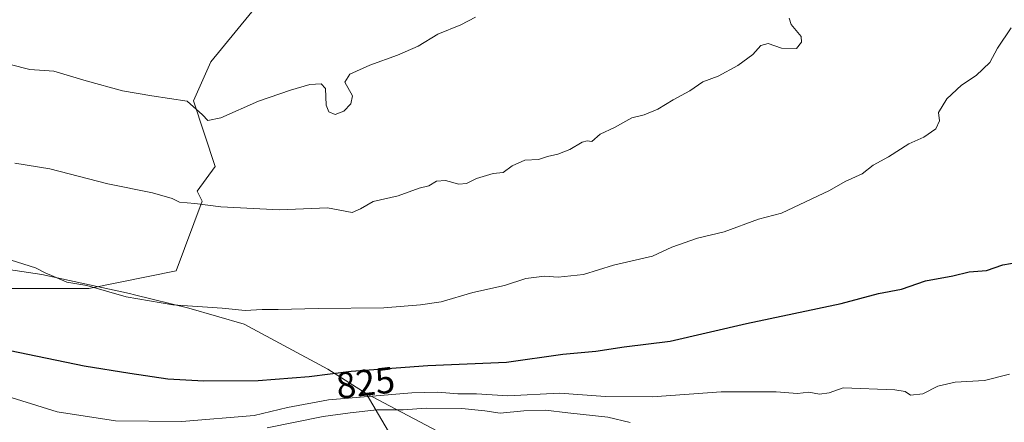
# Model space of a CAD drawing. Units: metres. Extents: x 593678 to 597125, y 4738322 to 4740682.
# Drawn here: x 596327 to 596593, y 4739146 to 4739255 of the extents above; entities that cross this region are included whole.
import ezdxf
from ezdxf.enums import TextEntityAlignment as Align

# ---------------------------------------------------------------- set-up
doc = ezdxf.new("R2010")
doc.units = ezdxf.units.M
doc.header["$MEASUREMENT"] = 0
for name, color, linetype, lineweight in [('Arbolado forestal CxS', 92, 'Continuous', 0), ('Curva de nivel maestra', 30, 'Continuous', 30), ('Curva de nivel normal', 30, 'Continuous', 0), ('Matorral CxS', 135, 'Continuous', 0), ('Municipio', 91, 'Continuous', 13), ('Municipio CxS', 4, 'Continuous', 0), ('Rótulo de curva de nivel directora', 7, 'Continuous', 0)]:
    doc.layers.add(name, color=color, linetype=linetype, lineweight=lineweight)
doc.styles.add('Style-Arial', font='txt')

msp = doc.modelspace()

# ---------------------------------------------------------------- linework, layer by layer
at = {"layer": 'Arbolado forestal CxS', "color": 92, "linetype": 'Continuous', "lineweight": 0}
for points in [[(596310.1629, 4739182.1031, 828.5469), (596345.5694, 4739182.1027, 830.3504), (596369.1737, 4739186.8231, 832.076), (596376.2554, 4739205.7065, 835.6057), (596374.8837, 4739208.4497, 836.0036), (596379.7961, 4739215.1481, 837.2664), (596373.8953, 4739232.8513, 840.3502), (596378.6165, 4739243.4731, 842.3256), (596396.3203, 4739265.1111, 844.5926), (596448.9991, 4739277.9013, 842.5071), (596489.4477, 4739288.8559, 840.3671), (596498.5618, 4739290.4141, 839.5993), (596523.0059, 4739294.5935, 837.6741), (596524.4533, 4739295.5973, 837.5616), (596540.0389, 4739268.2471, 835.582), (596554.8675, 4739257.1031, 833.7228), (596577.6063, 4739263.8997, 832.1296), (596620.5925, 4739266.5675, 828.5134)], [(596524.4533, 4739295.5973, 837.5616), (596523.0059, 4739294.5935, 837.6741), (596498.5618, 4739290.4141, 839.5993), (596489.4477, 4739288.8559, 840.3671), (596448.9991, 4739277.9013, 842.5071), (596396.3203, 4739265.1111, 844.5926), (596378.6165, 4739243.4731, 842.3256), (596373.8953, 4739232.8513, 840.3502), (596379.7961, 4739215.1481, 837.2664), (596374.8837, 4739208.4497, 836.0036), (596376.2554, 4739205.7065, 835.6057), (596369.1737, 4739186.8231, 832.076), (596345.5694, 4739182.1027, 830.3504), (596310.1629, 4739182.1031, 828.5469)]]:
    msp.add_polyline3d(points, dxfattribs=at)
at = {"layer": 'Curva de nivel maestra', "color": 30, "linetype": 'Continuous', "lineweight": 30, "elevation": 825, "flags": 128}
msp.add_lwpolyline([(596313.69, 4739167.4801), (596344.26, 4739161.0901), (596356.7, 4739159.1401), (596366.92, 4739157.6401), (596376.67, 4739157.0101), (596391.37, 4739157.1601), (596405.19, 4739158.2101), (596416.61, 4739159.7101), (596437.4, 4739161.1701), (596458.69, 4739162.1201), (596473.89, 4739164.3201), (596482.85, 4739165.1201), (596490.56, 4739166.2601), (596502.99, 4739167.7801), (596523.66, 4739172.5601), (596549.26, 4739178.0001), (596559.41, 4739180.7201), (596565.6, 4739181.8801), (596572.12, 4739184.1401), (596579.52, 4739185.5201), (596583.98, 4739186.5801), (596588.63, 4739186.9801), (596593.04, 4739188.4701), (596597.26, 4739189.1801)], dxfattribs=at)
at = {"layer": 'Curva de nivel normal', "color": 30, "linetype": 'Continuous', "lineweight": 0, "flags": 128}
for points, elevation in [([(596324.28, 4739242.7301), (596329.56, 4739241.3501), (596336.11, 4739240.8901), (596344.82, 4739238.2701), (596354.7, 4739235.6101), (596362.64, 4739234.2801), (596372.16, 4739232.8001), (596376.31, 4739229.1001), (596377.8, 4739227.5601), (596381.31, 4739228.3201), (596391.49, 4739232.7901), (596400.19, 4739235.8001), (596405.43, 4739237.3001), (596408.45, 4739237.4701), (596409.64, 4739236.2401), (596409.78, 4739231.7401), (596410.54, 4739229.8801), (596412.23, 4739229.2001), (596414.64, 4739230.1101), (596416.53, 4739232.1101), (596416.95, 4739234.2201), (596414.84, 4739237.9901), (596416.23, 4739240.0901), (596421.62, 4739242.5201), (596429.1, 4739245.2701), (596434.75, 4739247.7301), (596440.09, 4739250.9301), (596446.27, 4739253.4501), (596450.23, 4739255.5801)], 840), ([(596325.53, 4739215.9801), (596334.96, 4739214.4801), (596350.7, 4739210.4301), (596362.79, 4739207.9701), (596368.08, 4739206.4801), (596370.15, 4739205.4001), (596374.26, 4739205.0701), (596381.31, 4739204.1801), (596397.16, 4739203.4001), (596410.2, 4739203.9001), (596416.82, 4739202.6801), (596419.16, 4739203.6801), (596422.58, 4739205.6001), (596429.33, 4739207.1201), (596434.99, 4739209.2001), (596437.67, 4739209.8401), (596439.72, 4739211.1701), (596442.16, 4739211.2701), (596445.74, 4739210.3301), (596447.82, 4739210.4901), (596450.57, 4739211.8601), (596455.06, 4739213.2301), (596457.72, 4739213.4401), (596460.19, 4739215.3201), (596463.59, 4739216.8601), (596467.3, 4739217.0001), (596469.8, 4739217.8301), (596472.55, 4739218.4201), (596475.8, 4739219.6901), (596479.12, 4739221.6701), (596480.51, 4739222.0201), (596481.79, 4739221.8401), (596483.99, 4739223.8401), (596487.9, 4739225.7101), (596492.62, 4739228.2801), (596495.9, 4739229.1201), (596499.66, 4739230.6301), (596503.82, 4739233.1601), (596508.31, 4739235.5801), (596511.82, 4739238.0601), (596515.99, 4739239.6101), (596521.33, 4739242.4701), (596525.33, 4739245.4301), (596527.56, 4739247.9101), (596529.5, 4739248.4201), (596533.17, 4739247.1201), (596537.19, 4739247.0601), (596538.54, 4739248.8001), (596538.49, 4739250.2701), (596535.73, 4739253.5601), (596535.17, 4739255.2501)], 835), ([(596324.5, 4739189.7701), (596331.12, 4739187.6801), (596333.71, 4739186.2601), (596336.11, 4739185.3301), (596339.64, 4739183.7801), (596344.98, 4739182.8801), (596355.66, 4739179.8201), (596368.33, 4739177.6101), (596381.66, 4739176.7401), (596387.86, 4739176.1101), (596392.45, 4739176.4001), (596396.86, 4739176.3601), (596407.66, 4739176.6801), (596425.4, 4739176.8201), (596435.34, 4739177.6401), (596440.99, 4739178.4401), (596449.55, 4739181.0001), (596458.16, 4739182.8801), (596463.87, 4739184.7501), (596468.99, 4739185.4201), (596472.66, 4739185.1401), (596479.5, 4739185.8401), (596487.67, 4739188.3401), (596498.16, 4739190.8601), (596503.44, 4739193.2601), (596510.34, 4739195.6601), (596517.57, 4739197.4201), (596526.89, 4739200.8401), (596533.14, 4739202.4801), (596546.14, 4739208.6101), (596550.33, 4739211.0201), (596554.99, 4739213.1201), (596557.99, 4739215.4301), (596562.07, 4739217.7501), (596567.63, 4739221.2601), (596571.69, 4739223.0301), (596574.92, 4739225.3201), (596575.95, 4739227.4401), (596575.64, 4739229.7701), (596577.94, 4739233.4401), (596581.91, 4739237.1101), (596585.82, 4739239.7701), (596589.59, 4739243.2901), (596591.59, 4739247.1901), (596595.28, 4739252.6301)], 830), ([(596320.4, 4739153.8101), (596336.96, 4739148.6401), (596352.81, 4739146.2601), (596370.77, 4739146.0001), (596390.37, 4739147.7001), (596399.31, 4739149.8001), (596410.48, 4739151.9201), (596432.99, 4739153.8201), (596440.07, 4739153.9401), (596445.44, 4739153.5501), (596450.57, 4739153.5301), (596459.06, 4739153.0301), (596472.99, 4739153.6801), (596485.47, 4739152.8401), (596498.22, 4739152.7001), (596516.8, 4739154.0701), (596531.66, 4739154.1001), (596537.46, 4739153.6601), (596540.54, 4739153.9401), (596543.46, 4739153.4401), (596546.03, 4739153.7701), (596549.8, 4739155.1401), (596563.82, 4739154.6201), (596566.63, 4739154.1801), (596568.1, 4739153.1901), (596571.44, 4739153.5401), (596575.5, 4739155.6101), (596580.13, 4739156.6501), (596588.12, 4739157.1601), (596594.89, 4739158.9001)], 820), ([(596393.89, 4739144.3501), (596409.05, 4739147.4201), (596416.33, 4739148.3901), (596423.58, 4739149.2001), (596430.66, 4739149.1701), (596436.91, 4739149.6201), (596446.6, 4739149.5901), (596452.82, 4739148.9601), (596456.9, 4739148.2801), (596463.38, 4739148.9401), (596469.23, 4739149.1201), (596475.3, 4739148.3901), (596486.08, 4739147.2401), (596492.11, 4739145.7601)], 815)]:
    msp.add_lwpolyline(points, dxfattribs=dict(at, elevation=elevation))
at = {"layer": 'Matorral CxS', "color": 135, "linetype": 'Continuous', "lineweight": 0}
for points in [[(596524.4533, 4739295.5973, 837.5616), (596523.0059, 4739294.5935, 837.6741), (596498.5618, 4739290.4141, 839.5993), (596489.4477, 4739288.8559, 840.3671), (596448.9991, 4739277.9013, 842.5071), (596396.3203, 4739265.1111, 844.5926), (596378.6165, 4739243.4731, 842.3256), (596373.8953, 4739232.8513, 840.3502), (596379.7961, 4739215.1481, 837.2664), (596374.8837, 4739208.4497, 836.0036), (596376.2554, 4739205.7065, 835.6057), (596369.1737, 4739186.8231, 832.076), (596345.5694, 4739182.1027, 830.3504), (596310.1629, 4739182.1031, 828.5469)], [(596396.3203, 4739265.1111, 844.5926), (596378.6165, 4739243.4731, 842.3256), (596373.8953, 4739232.8513, 840.3502), (596379.7961, 4739215.1481, 837.2664), (596374.8837, 4739208.4497, 836.0036), (596376.2554, 4739205.7065, 835.6057), (596369.1737, 4739186.8231, 832.076), (596345.5694, 4739182.1027, 830.3504), (596310.1629, 4739182.1031, 828.5469)]]:
    msp.add_polyline3d(points, dxfattribs=at)
at = {"layer": 'Municipio', "color": 91, "linetype": 'Continuous', "lineweight": 13, "flags": 128}
for points in [[(595999.006, 4739194.79), (596016.675, 4739194.369), (596041.87, 4739192.533), (596070.831, 4739192.559), (596091.945, 4739191.391), (596118.143, 4739190.085), (596142.812, 4739188.998), (596162.158, 4739187.41), (596181.957, 4739188.115), (596209.377, 4739188.865), (596237.412, 4739190.519), (596261.9, 4739191.711), (596280.052, 4739192.25), (596308.06, 4739189.591), (596332.791, 4739185.843), (596356.539, 4739180.677), (596357.916, 4739180.34), (596372.637, 4739176.732), (596387.601, 4739172.381), (596410.243, 4739160.216), (596420.686, 4739153.607)], [(595999.006, 4739194.79), (596016.675, 4739194.369), (596041.87, 4739192.533), (596070.831, 4739192.559), (596091.945, 4739191.391), (596118.143, 4739190.085), (596142.812, 4739188.998), (596162.158, 4739187.41), (596181.957, 4739188.115), (596209.377, 4739188.865), (596237.412, 4739190.519), (596261.9, 4739191.711), (596280.052, 4739192.25), (596308.06, 4739189.591), (596332.791, 4739185.843), (596356.539, 4739180.677), (596357.916, 4739180.34), (596372.637, 4739176.732), (596387.601, 4739172.381), (596410.243, 4739160.216), (596420.686, 4739153.607)], [(596420.686, 4739153.607), (596436.956, 4739125.816), (596443.801, 4739115.797), (596451.664, 4739104.288), (596469.548, 4739082.793), (596487.335, 4739058.381), (596503.863, 4739033.07), (596519.22, 4739010.156), (596530.694, 4738994.3), (596544.414, 4738970.1), (596555.32, 4738947.775), (596567.096, 4738927.233), (596576.95, 4738908.32), (596583.244, 4738889.751), (596588.698, 4738866.484), (596590.732, 4738854.337), (596596.645, 4738835.638), (596605.995, 4738816.339), (596614.7638, 4738800.4296)], [(596420.686, 4739153.607), (596436.956, 4739125.816), (596443.801, 4739115.797), (596451.664, 4739104.288), (596469.548, 4739082.793), (596487.335, 4739058.381), (596503.863, 4739033.07), (596519.22, 4739010.156), (596530.694, 4738994.3), (596544.414, 4738970.1), (596555.32, 4738947.775), (596567.096, 4738927.233), (596576.95, 4738908.32), (596583.244, 4738889.751), (596588.698, 4738866.484), (596590.732, 4738854.337), (596596.645, 4738835.638), (596605.995, 4738816.339), (596614.7638, 4738800.4296)], [(596609.244, 4739118.97), (596588.96, 4739117.241), (596567.05, 4739114.459), (596544.496, 4739112.043), (596527.74, 4739111.535), (596514.229, 4739113.51), (596500.021, 4739118.132), (596478.892, 4739125.386), (596460.425, 4739132.827), (596439.98, 4739143.394), (596420.686, 4739153.607)], [(596609.244, 4739118.97), (596588.96, 4739117.241), (596567.05, 4739114.459), (596544.496, 4739112.043), (596527.74, 4739111.535), (596514.229, 4739113.51), (596500.021, 4739118.132), (596478.892, 4739125.386), (596460.425, 4739132.827), (596439.98, 4739143.394), (596420.686, 4739153.607)]]:
    msp.add_lwpolyline(points, dxfattribs=at)
at = {"layer": 'Municipio CxS', "color": 4, "linetype": 'Continuous', "lineweight": 0, "flags": 128}
for points in [[(596308.06, 4739189.591), (596332.791, 4739185.843), (596356.539, 4739180.677), (596357.916, 4739180.34), (596372.637, 4739176.732), (596387.601, 4739172.381), (596410.243, 4739160.216), (596420.686, 4739153.607), (596436.956, 4739125.816), (596443.801, 4739115.797), (596451.664, 4739104.288), (596469.548, 4739082.793), (596487.335, 4739058.381), (596503.863, 4739033.07), (596519.22, 4739010.156), (596530.694, 4738994.3), (596544.414, 4738970.1), (596555.32, 4738947.775), (596567.096, 4738927.233)], [(596609.244, 4739118.97), (596588.96, 4739117.241), (596567.05, 4739114.459), (596544.496, 4739112.043), (596527.74, 4739111.535), (596514.229, 4739113.51), (596500.021, 4739118.132), (596478.892, 4739125.386), (596460.425, 4739132.827), (596439.98, 4739143.394), (596420.686, 4739153.607), (596410.243, 4739160.216), (596387.601, 4739172.381), (596372.637, 4739176.732), (596357.916, 4739180.34), (596356.539, 4739180.677), (596332.791, 4739185.843), (596308.06, 4739189.591)], [(596567.096, 4738927.233), (596555.32, 4738947.775), (596544.414, 4738970.1), (596530.694, 4738994.3), (596519.22, 4739010.156), (596503.863, 4739033.07), (596487.335, 4739058.381), (596469.548, 4739082.793), (596451.664, 4739104.288), (596443.801, 4739115.797), (596436.956, 4739125.816), (596420.686, 4739153.607), (596439.98, 4739143.394), (596460.425, 4739132.827), (596478.892, 4739125.386), (596500.021, 4739118.132), (596514.229, 4739113.51), (596527.74, 4739111.535), (596544.496, 4739112.043), (596567.05, 4739114.459), (596588.96, 4739117.241), (596609.244, 4739118.97)]]:
    msp.add_lwpolyline(points, dxfattribs=at)

# ---------------------------------------------------------------- texts
at = {"layer": 'Rótulo de curva de nivel directora', "color": 7, "linetype": 'Continuous', "lineweight": 0, "style": 'Style-Arial'}
msp.add_text('825', height=7, rotation=6.535034, dxfattribs=at).set_placement((596420.4767, 4739156.5501), align=Align.MIDDLE_CENTER)

doc.saveas('drawing.dxf')
